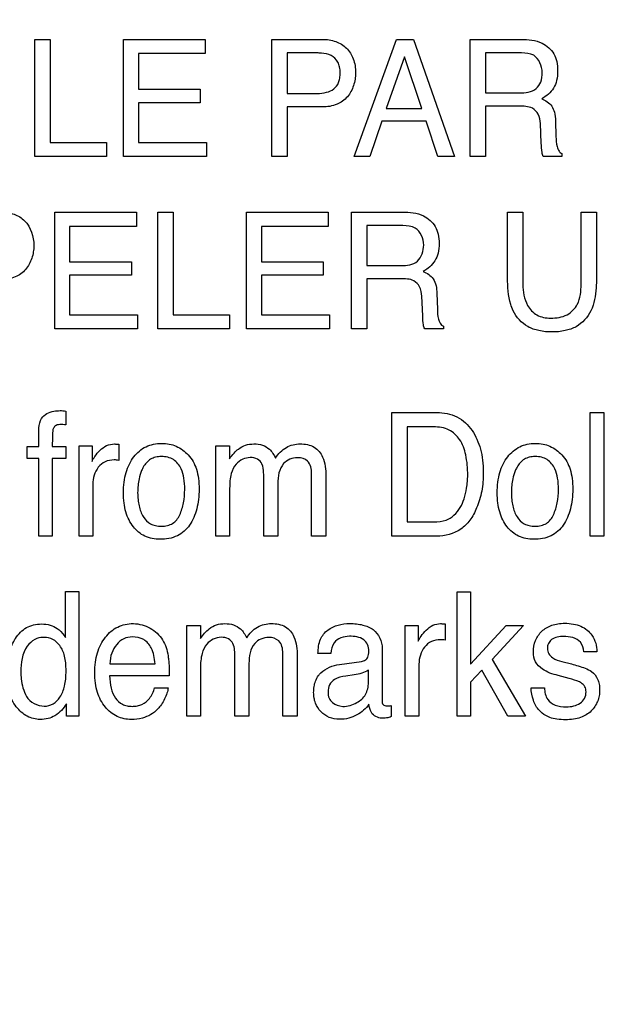
# Model space of a CAD drawing. Units: millimetres. Extents: x 0 to 4000, y 0 to 2000.
# Drawn here: x 2647 to 2658, y 780 to 797 of the extents above; entities that cross this region are included whole.
import ezdxf

# ---------------------------------------------------------------- set-up
doc = ezdxf.new("R2010")
doc.units = ezdxf.units.MM
doc.header["$LTSCALE"] = 220
doc.layers.get('0').update_dxf_attribs({"linetype": 'CONTINUOUS'})
doc.layers.add('7_ALL_FEATURES', color=7, linetype='CONTINUOUS')
doc.layers.add('DEF_DRAFT_DIM', color=7, linetype='CONTINUOUS')
doc.styles.get("Standard").update_dxf_attribs({"font": 'txt', "width": 0.8})
doc.dimstyles.new('DIMSTYLE_5', dxfattribs={"dimtxt": 5, "dimasz": 3, "dimexe": 0.8, "dimexo": 0.2, "dimgap": 1.25, "dimtad": 1, "dimdsep": 46, "dimtxsty": 'Standard', "dimblk": 'OPEN', "dimblk1": 'OPEN', "dimblk2": 'OPEN', "dimcen": 0.09, "dimazin": 2, "dimtp": 0.5, "dimtm": 0.5, "dimtfac": 1, "dimtofl": 0, "dimtmove": 0, "dimatfit": 3, "dimldrblk": 'OPEN', "dimfxl": 1, "dimtolj": 1, "dimarcsym": 0})

# ---------------------------------------------------------------- blocks, each defined once
blk = doc.blocks.new('_OPEN')
at = {"color": 0, "linetype": 'ByBlock'}
for p, q in [((0, 0), (-1, 0.1167)), ((-1, -0.1167), (0, 0)), ((-1, 0), (0, 0))]:
    blk.add_line(p, q, dxfattribs=at)
blk = doc.blocks.new('*D14')
at = {"layer": 'DEF_DRAFT_DIM', "color": 2, "linetype": 'Continuous', "transparency": 16777216}
for p, q in [((2768.927, 802.101), (2768.927, 519.22)), ((2463.827, 626.016), (2463.827, 519.22)), ((2463.827, 520.02), (2616.377, 520.02)), ((2768.927, 520.02), (2616.377, 520.02))]:
    blk.add_line(p, q, dxfattribs=at)
at = {"layer": 'DEF_DRAFT_DIM', "color": 2, "linetype": 'Continuous', "transparency": 16777216, "xscale": 3, "yscale": 3, "zscale": 3, "rotation": 180}
blk.add_blockref('_OPEN', (2463.827, 520.02), dxfattribs=at)
at = {"layer": 'DEF_DRAFT_DIM', "color": 2, "linetype": 'Continuous', "transparency": 16777216, "xscale": 3, "yscale": 3, "zscale": 3}
blk.add_blockref('_OPEN', (2768.927, 520.02), dxfattribs=at)
blk = doc.blocks.new('*D19')
at = {"layer": 'DEF_DRAFT_DIM', "color": 2, "linetype": 'Continuous', "transparency": 16777216}
for p, q in [((2753.353, 813.776), (2423.454, 813.776)), ((2424.254, 813.776), (2424.254, 716.746)), ((2424.254, 619.716), (2424.254, 716.746)), ((2481.607, 619.716), (2423.454, 619.716))]:
    blk.add_line(p, q, dxfattribs=at)
at = {"layer": 'DEF_DRAFT_DIM', "color": 2, "linetype": 'Continuous', "transparency": 16777216, "xscale": 3, "yscale": 3, "zscale": 3}
for p, rotation in [((2424.254, 813.776), 90), ((2424.254, 619.716), 270)]:
    blk.add_blockref('_OPEN', p, dxfattribs=dict(at, rotation=rotation))
blk = doc.blocks.new('*D20')
at = {"layer": 'DEF_DRAFT_DIM', "color": 2, "linetype": 'Continuous', "transparency": 16777216}
for p, q in [((2932.588, 803.216), (2375.546, 803.216)), ((2376.346, 803.216), (2376.346, 711.466)), ((2376.346, 619.716), (2376.346, 711.466)), ((2481.607, 619.716), (2375.546, 619.716))]:
    blk.add_line(p, q, dxfattribs=at)
at = {"layer": 'DEF_DRAFT_DIM', "color": 2, "linetype": 'Continuous', "transparency": 16777216, "xscale": 3, "yscale": 3, "zscale": 3}
for p, rotation in [((2376.346, 803.216), 90), ((2376.346, 619.716), 270)]:
    blk.add_blockref('_OPEN', p, dxfattribs=dict(at, rotation=rotation))

msp = doc.modelspace()

# ---------------------------------------------------------------- linework, layer by layer
at = {"layer": '7_ALL_FEATURES', "color": 40, "linetype": 'Continuous'}
for p, q in [((2647.356, 794.602), (2647.356, 796.67)), ((2647.356, 796.67), (2647.625, 796.67)), ((2647.625, 796.67), (2647.625, 794.849)), ((2648.925, 794.602), (2648.925, 796.67)), ((2648.925, 796.67), (2650.371, 796.67)), ((2650.371, 796.67), (2650.371, 796.417)), ((2651.549, 794.602), (2651.549, 796.67)), ((2651.549, 796.67), (2652.439, 796.67)), ((2653.001, 794.602), (2653.75, 796.67)), ((2653.75, 796.67), (2654.055, 796.67)), ((2654.055, 796.67), (2654.778, 794.602)), ((2655.054, 794.602), (2655.054, 796.67)), ((2655.054, 796.67), (2655.958, 796.67)), ((2649.188, 796.417), (2649.188, 795.789)), ((2650.371, 796.417), (2649.188, 796.417)), ((2651.818, 796.429), (2651.818, 795.714)), ((2652.351, 796.429), (2651.818, 796.429)), ((2655.324, 796.429), (2655.324, 795.723)), ((2655.964, 796.429), (2655.324, 796.429)), ((2653.892, 796.363), (2653.572, 795.45)), ((2654.198, 795.45), (2653.892, 796.363)), ((2649.188, 795.789), (2650.281, 795.789)), ((2650.281, 795.789), (2650.281, 795.549)), ((2651.818, 795.714), (2652.351, 795.714)), ((2655.324, 795.723), (2655.929, 795.723)), ((2649.188, 795.549), (2649.188, 794.849)), ((2650.281, 795.549), (2649.188, 795.549)), ((2651.818, 795.476), (2651.818, 794.602)), ((2652.44, 795.476), (2651.818, 795.476)), ((2653.572, 795.45), (2654.198, 795.45)), ((2655.324, 795.489), (2655.324, 794.602)), ((2655.92, 795.489), (2655.324, 795.489)), ((2653.492, 795.221), (2653.278, 794.602)), ((2654.275, 795.221), (2653.492, 795.221)), ((2654.483, 794.602), (2654.275, 795.221)), ((2656.313, 794.835), (2656.297, 795.18)), ((2656.564, 795.228), (2656.573, 794.952)), ((2647.625, 794.849), (2648.624, 794.849)), ((2648.624, 794.849), (2648.624, 794.602)), ((2649.188, 794.849), (2650.39, 794.849)), ((2650.39, 794.849), (2650.39, 794.602)), ((2648.624, 794.602), (2647.356, 794.602)), ((2650.39, 794.602), (2648.925, 794.602)), ((2651.818, 794.602), (2651.549, 794.602)), ((2653.278, 794.602), (2653.001, 794.602)), ((2654.778, 794.602), (2654.483, 794.602)), ((2655.324, 794.602), (2655.054, 794.602)), ((2656.679, 794.602), (2656.348, 794.602)), ((2656.679, 794.65), (2656.679, 794.602)), ((2647.71, 791.553), (2647.71, 793.618)), ((2647.71, 793.618), (2649.153, 793.618)), ((2649.153, 793.618), (2649.153, 793.365)), ((2649.533, 791.553), (2649.533, 793.618)), ((2649.533, 793.618), (2649.803, 793.618)), ((2649.803, 793.618), (2649.803, 791.8)), ((2651.102, 791.553), (2651.102, 793.618)), ((2651.102, 793.618), (2652.545, 793.618)), ((2652.545, 793.618), (2652.545, 793.365)), ((2652.958, 791.553), (2652.958, 793.618)), ((2652.958, 793.618), (2653.861, 793.618)), ((2655.717, 792.459), (2655.717, 793.618)), ((2655.717, 793.618), (2655.988, 793.618)), ((2655.988, 793.618), (2655.988, 792.341)), ((2657.017, 792.341), (2657.017, 793.618)), ((2657.017, 793.618), (2657.289, 793.618)), ((2657.289, 793.618), (2657.289, 792.459)), ((2647.972, 793.365), (2647.972, 792.739)), ((2649.153, 793.365), (2647.972, 793.365)), ((2651.365, 793.365), (2651.365, 792.739)), ((2652.545, 793.365), (2651.365, 793.365)), ((2653.227, 793.378), (2653.227, 792.672)), ((2653.867, 793.378), (2653.227, 793.378)), ((2647.972, 792.739), (2649.064, 792.739)), ((2649.064, 792.739), (2649.064, 792.5)), ((2651.365, 792.739), (2652.456, 792.739)), ((2652.456, 792.739), (2652.456, 792.5)), ((2653.227, 792.672), (2653.833, 792.672)), ((2647.972, 792.5), (2647.972, 791.8)), ((2649.064, 792.5), (2647.972, 792.5)), ((2651.365, 792.5), (2651.365, 791.8)), ((2652.456, 792.5), (2651.365, 792.5)), ((2653.227, 792.439), (2653.227, 791.553)), ((2653.824, 792.439), (2653.227, 792.439)), ((2654.216, 791.785), (2654.2, 792.13)), ((2654.466, 792.179), (2654.476, 791.902)), ((2647.972, 791.8), (2649.173, 791.8)), ((2649.173, 791.8), (2649.173, 791.553)), ((2649.803, 791.8), (2650.8, 791.8)), ((2650.8, 791.8), (2650.8, 791.553)), ((2651.365, 791.8), (2652.565, 791.8)), ((2652.565, 791.8), (2652.565, 791.553)), ((2649.173, 791.553), (2647.71, 791.553)), ((2650.8, 791.553), (2649.533, 791.553)), ((2652.565, 791.553), (2651.102, 791.553)), ((2653.227, 791.553), (2652.958, 791.553)), ((2654.581, 791.553), (2654.251, 791.553)), ((2654.581, 791.6), (2654.581, 791.553)), ((2647.907, 790.102), (2647.907, 789.858)), ((2653.672, 787.891), (2653.672, 790.077)), ((2653.672, 790.077), (2654.464, 790.077)), ((2657.176, 787.891), (2657.176, 790.077)), ((2657.176, 790.077), (2657.419, 790.077)), ((2657.419, 790.077), (2657.419, 787.891)), ((2653.942, 789.822), (2653.942, 788.144)), ((2654.409, 789.822), (2653.942, 789.822)), ((2647.425, 789.476), (2647.425, 789.727)), ((2647.224, 789.265), (2647.224, 789.476)), ((2647.224, 789.476), (2647.425, 789.476)), ((2647.665, 789.476), (2647.907, 789.476)), ((2647.907, 789.476), (2647.907, 789.265)), ((2648.138, 787.891), (2648.138, 789.485)), ((2648.138, 789.485), (2648.369, 789.485)), ((2648.369, 789.485), (2648.369, 789.209)), ((2648.841, 789.513), (2648.841, 789.23)), ((2650.56, 787.891), (2650.56, 789.485)), ((2650.56, 789.485), (2650.8, 789.485)), ((2650.8, 789.485), (2650.8, 789.258)), ((2647.425, 789.265), (2647.224, 789.265)), ((2647.425, 787.891), (2647.425, 789.265)), ((2647.665, 789.265), (2647.665, 787.891)), ((2647.907, 789.265), (2647.665, 789.265)), ((2651.405, 787.891), (2651.405, 788.931)), ((2652.251, 787.891), (2652.251, 788.998)), ((2652.503, 788.953), (2652.503, 787.891)), ((2648.382, 788.807), (2648.382, 787.891)), ((2650.802, 788.737), (2650.802, 787.891)), ((2651.653, 788.818), (2651.653, 787.891)), ((2653.942, 788.144), (2654.411, 788.144)), ((2647.665, 787.891), (2647.425, 787.891)), ((2648.382, 787.891), (2648.138, 787.891)), ((2650.802, 787.891), (2650.56, 787.891)), ((2651.653, 787.891), (2651.405, 787.891)), ((2652.503, 787.891), (2652.251, 787.891)), ((2654.462, 787.891), (2653.672, 787.891)), ((2657.419, 787.891), (2657.176, 787.891)), ((2647.9, 786.102), (2647.9, 786.911)), ((2647.9, 786.911), (2648.134, 786.911)), ((2648.134, 786.911), (2648.134, 784.708)), ((2654.828, 784.708), (2654.828, 786.904)), ((2654.828, 786.904), (2655.063, 786.904)), ((2655.063, 786.904), (2655.063, 785.63)), ((2650.043, 784.708), (2650.043, 786.31)), ((2650.043, 786.31), (2650.284, 786.31)), ((2650.284, 786.31), (2650.284, 786.081)), ((2653.906, 784.708), (2653.906, 786.31)), ((2653.906, 786.31), (2654.137, 786.31)), ((2654.137, 786.31), (2654.137, 786.032)), ((2654.611, 786.338), (2654.611, 786.053)), ((2655.063, 785.63), (2655.689, 786.31)), ((2655.999, 786.31), (2655.442, 785.713)), ((2655.689, 786.31), (2655.999, 786.31)), ((2651.743, 784.708), (2651.743, 785.82)), ((2652.591, 785.818), (2652.364, 785.818)), ((2653.499, 785.905), (2653.499, 784.984)), ((2657.296, 785.848), (2657.066, 785.848)), ((2648.684, 785.636), (2649.483, 785.636)), ((2650.893, 784.708), (2650.893, 785.752)), ((2651.143, 785.639), (2651.143, 784.708)), ((2651.996, 785.774), (2651.996, 784.708)), ((2652.745, 785.622), (2653.134, 785.677)), ((2654.15, 785.63), (2654.15, 784.708)), ((2655.442, 785.713), (2656.031, 784.708)), ((2656.679, 785.675), (2656.845, 785.632)), ((2650.286, 785.557), (2650.286, 784.708)), ((2653.002, 785.439), (2652.855, 785.418)), ((2653.255, 785.305), (2653.255, 785.521)), ((2655.263, 785.522), (2655.063, 785.308)), ((2655.719, 784.708), (2655.263, 785.522)), ((2649.735, 785.422), (2648.678, 785.422)), ((2655.063, 785.308), (2655.063, 784.708)), ((2656.808, 785.373), (2656.611, 785.427)), ((2649.473, 785.21), (2649.714, 785.21)), ((2656.133, 785.21), (2656.367, 785.21)), ((2647.915, 784.708), (2647.915, 784.93)), ((2653.661, 784.899), (2653.661, 784.701)), ((2648.134, 784.708), (2647.915, 784.708)), ((2650.286, 784.708), (2650.043, 784.708)), ((2651.143, 784.708), (2650.893, 784.708)), ((2651.996, 784.708), (2651.743, 784.708)), ((2654.15, 784.708), (2653.906, 784.708)), ((2655.063, 784.708), (2654.828, 784.708)), ((2656.031, 784.708), (2655.719, 784.708))]:
    msp.add_line(p, q, dxfattribs=at)
for points, knots in [([(2652.439, 796.67), (2652.519, 796.67), (2652.676, 796.648), (2652.879, 796.527), (2653.008, 796.324), (2653.028, 796.163), (2653.028, 796.078)], [0, 0, 0, 0, 0.258183, 0.493872, 0.730805, 1, 1, 1, 1]), ([(2655.958, 796.67), (2656.083, 796.67), (2656.311, 796.648), (2656.527, 796.46), (2656.593, 796.271), (2656.607, 796.111), (2656.594, 795.95), (2656.538, 795.806), (2656.443, 795.696), (2656.364, 795.642), (2656.322, 795.619)], [0, 0, 0, 0, 0.239982, 0.418744, 0.511757, 0.617262, 0.725669, 0.818613, 0.907674, 1, 1, 1, 1]), ([(2652.595, 796.385), (2652.542, 796.411), (2652.458, 796.426), (2652.375, 796.429), (2652.351, 796.429)], [0, 0, 0, 0, 0.705301, 1, 1, 1, 1]), ([(2656.329, 796.085), (2656.329, 796.198), (2656.239, 796.416), (2656.037, 796.429), (2655.964, 796.429)], [0, 0, 0, 0, 0.608235, 1, 1, 1, 1]), ([(2652.351, 795.714), (2652.406, 795.714), (2652.508, 795.725), (2652.651, 795.782), (2652.727, 795.884), (2652.753, 795.987), (2652.759, 796.08), (2652.751, 796.178), (2652.713, 796.295), (2652.645, 796.36), (2652.595, 796.385)], [0, 0, 0, 0, 0.166505, 0.311258, 0.452231, 0.534597, 0.629751, 0.736277, 0.829218, 1, 1, 1, 1]), ([(2653.028, 796.078), (2653.028, 796.002), (2653.005, 795.85), (2652.897, 795.644), (2652.697, 795.497), (2652.528, 795.476), (2652.44, 795.476)], [0, 0, 0, 0, 0.243127, 0.479492, 0.719952, 1, 1, 1, 1]), ([(2655.929, 795.723), (2656.03, 795.723), (2656.194, 795.745), (2656.321, 795.92), (2656.329, 796.027), (2656.329, 796.085)], [0, 0, 0, 0, 0.492908, 0.71472, 1, 1, 1, 1]), ([(2656.322, 795.619), (2656.389, 795.591), (2656.491, 795.527), (2656.554, 795.371), (2656.562, 795.28), (2656.564, 795.228)], [0, 0, 0, 0, 0.444986, 0.679451, 1, 1, 1, 1]), ([(2656.297, 795.18), (2656.294, 795.238), (2656.277, 795.347), (2656.138, 795.489), (2655.999, 795.489), (2655.92, 795.489)], [0, 0, 0, 0, 0.312233, 0.569761, 1, 1, 1, 1]), ([(2656.348, 794.602), (2656.337, 794.624), (2656.317, 794.701), (2656.315, 794.78), (2656.313, 794.835)], [0, 0, 0, 0, 0.308395, 1, 1, 1, 1]), ([(2656.573, 794.952), (2656.575, 794.893), (2656.579, 794.804), (2656.617, 794.697), (2656.657, 794.659), (2656.679, 794.65)], [0, 0, 0, 0, 0.530468, 0.793464, 1, 1, 1, 1]), ([(2646.751, 793.618), (2646.831, 793.618), (2646.987, 793.596), (2647.263, 793.434), (2647.339, 793.182), (2647.339, 793.027)], [0, 0, 0, 0, 0.259887, 0.497451, 1, 1, 1, 1]), ([(2653.861, 793.618), (2653.986, 793.618), (2654.213, 793.595), (2654.43, 793.409), (2654.497, 793.22), (2654.511, 793.06), (2654.497, 792.899), (2654.44, 792.756), (2654.345, 792.646), (2654.267, 792.591), (2654.224, 792.568)], [0, 0, 0, 0, 0.239917, 0.418457, 0.511488, 0.617021, 0.725563, 0.818446, 0.907258, 1, 1, 1, 1]), ([(2654.233, 793.035), (2654.233, 793.147), (2654.142, 793.365), (2653.94, 793.378), (2653.867, 793.378)], [0, 0, 0, 0, 0.605373, 1, 1, 1, 1]), ([(2647.339, 793.027), (2647.339, 792.95), (2647.316, 792.798), (2647.206, 792.594), (2647.008, 792.445), (2646.839, 792.426), (2646.751, 792.426)], [0, 0, 0, 0, 0.243227, 0.479492, 0.720629, 1, 1, 1, 1]), ([(2653.833, 792.672), (2653.933, 792.672), (2654.166, 792.7), (2654.233, 792.934), (2654.233, 793.035)], [0, 0, 0, 0, 0.49737, 1, 1, 1, 1]), ([(2654.224, 792.568), (2654.291, 792.54), (2654.442, 792.447), (2654.463, 792.269), (2654.466, 792.179)], [0, 0, 0, 0, 0.449087, 1, 1, 1, 1]), ([(2654.2, 792.13), (2654.197, 792.187), (2654.18, 792.297), (2654.041, 792.439), (2653.903, 792.439), (2653.824, 792.439)], [0, 0, 0, 0, 0.311936, 0.572569, 1, 1, 1, 1]), ([(2655.816, 791.873), (2655.799, 791.91), (2655.73, 792.097), (2655.717, 792.3), (2655.717, 792.459)], [0, 0, 0, 0, 0.203151, 1, 1, 1, 1]), ([(2657.289, 792.459), (2657.289, 792.399), (2657.283, 792.201), (2657.25, 791.998), (2657.19, 791.873)], [0, 0, 0, 0, 0.301651, 1, 1, 1, 1]), ([(2655.988, 792.341), (2655.988, 792.214), (2656.019, 791.998), (2656.226, 791.773), (2656.395, 791.743), (2656.48, 791.743)], [0, 0, 0, 0, 0.440098, 0.708818, 1, 1, 1, 1]), ([(2656.48, 791.743), (2656.579, 791.743), (2656.772, 791.769), (2657, 792.003), (2657.017, 792.221), (2657.017, 792.341)], [0, 0, 0, 0, 0.324321, 0.604217, 1, 1, 1, 1]), ([(2654.476, 791.902), (2654.478, 791.843), (2654.48, 791.737), (2654.535, 791.622), (2654.581, 791.6)], [0, 0, 0, 0, 0.538527, 1, 1, 1, 1]), ([(2657.19, 791.873), (2657.134, 791.758), (2656.99, 791.6), (2656.726, 791.511), (2656.502, 791.492), (2656.277, 791.511), (2656.015, 791.601), (2655.871, 791.758), (2655.816, 791.873)], [0, 0, 0, 0, 0.233982, 0.358441, 0.500818, 0.642346, 0.7665, 1, 1, 1, 1]), ([(2654.251, 791.553), (2654.24, 791.575), (2654.218, 791.651), (2654.218, 791.731), (2654.216, 791.785)], [0, 0, 0, 0, 0.306362, 1, 1, 1, 1]), ([(2647.425, 789.727), (2647.426, 789.753), (2647.431, 789.836), (2647.448, 789.921), (2647.477, 789.971)], [0, 0, 0, 0, 0.309168, 1, 1, 1, 1]), ([(2647.477, 789.971), (2647.521, 790.042), (2647.648, 790.103), (2647.768, 790.108), (2647.805, 790.108)], [0, 0, 0, 0, 0.692142, 1, 1, 1, 1]), ([(2647.805, 790.108), (2647.821, 790.108), (2647.855, 790.109), (2647.889, 790.103), (2647.907, 790.102)], [0, 0, 0, 0, 0.46342, 1, 1, 1, 1]), ([(2654.464, 790.077), (2654.586, 790.077), (2654.836, 790.029), (2655.065, 789.813), (2655.181, 789.602), (2655.244, 789.425), (2655.281, 789.228), (2655.291, 789.032), (2655.283, 788.849), (2655.255, 788.636), (2655.186, 788.404), (2655.063, 788.171), (2654.845, 787.95), (2654.61, 787.891), (2654.462, 787.891)], [0, 0, 0, 0, 0.119498, 0.236766, 0.294554, 0.355105, 0.419977, 0.490482, 0.545978, 0.599219, 0.7007, 0.782034, 0.854461, 1, 1, 1, 1]), ([(2647.82, 789.862), (2647.79, 789.862), (2647.734, 789.86), (2647.67, 789.788), (2647.672, 789.652), (2647.665, 789.546), (2647.665, 789.476)], [0, 0, 0, 0, 0.188292, 0.322247, 0.559287, 1, 1, 1, 1]), ([(2647.907, 789.858), (2647.889, 789.86), (2647.86, 789.862), (2647.831, 789.862), (2647.82, 789.862)], [0, 0, 0, 0, 0.626446, 1, 1, 1, 1]), ([(2654.411, 788.144), (2654.485, 788.144), (2654.617, 788.154), (2654.78, 788.256), (2654.885, 788.391), (2654.955, 788.557), (2654.992, 788.713), (2655.008, 788.853), (2655.016, 789.051), (2654.994, 789.306), (2654.896, 789.598), (2654.686, 789.795), (2654.502, 789.822), (2654.409, 789.822)], [0, 0, 0, 0, 0.094973, 0.164624, 0.240792, 0.311545, 0.394412, 0.445767, 0.49295, 0.648219, 0.77288, 0.880448, 1, 1, 1, 1]), ([(2648.369, 789.209), (2648.38, 789.241), (2648.423, 789.311), (2648.506, 789.41), (2648.619, 789.501), (2648.716, 789.52), (2648.763, 789.52)], [0, 0, 0, 0, 0.19298, 0.459474, 0.736566, 1, 1, 1, 1]), ([(2648.763, 789.52), (2648.77, 789.52), (2648.796, 789.517), (2648.823, 789.514), (2648.841, 789.513)], [0, 0, 0, 0, 0.289322, 1, 1, 1, 1]), ([(2649.569, 787.835), (2649.478, 787.835), (2649.295, 787.867), (2649.116, 788.019), (2649.017, 788.177), (2648.962, 788.32), (2648.93, 788.481), (2648.921, 788.658), (2648.931, 788.839), (2648.965, 789.012), (2649.023, 789.164), (2649.125, 789.333), (2649.276, 789.462), (2649.456, 789.521), (2649.552, 789.53), (2649.601, 789.53)], [0, 0, 0, 0, 0.112616, 0.221831, 0.28122, 0.343549, 0.410852, 0.484728, 0.564037, 0.636131, 0.702661, 0.765634, 0.881611, 0.938936, 1, 1, 1, 1]), ([(2649.601, 789.53), (2649.646, 789.53), (2649.733, 789.522), (2649.902, 789.47), (2650.01, 789.389), (2650.07, 789.325)], [0, 0, 0, 0, 0.25493, 0.499308, 1, 1, 1, 1]), ([(2650.8, 789.258), (2650.826, 789.293), (2650.874, 789.354), (2650.964, 789.443), (2651.082, 789.506), (2651.232, 789.527), (2651.382, 789.508), (2651.527, 789.425), (2651.587, 789.327), (2651.614, 789.269)], [0, 0, 0, 0, 0.128894, 0.229238, 0.373007, 0.517333, 0.672443, 0.811367, 1, 1, 1, 1]), ([(2651.614, 789.269), (2651.662, 789.345), (2651.785, 789.481), (2651.965, 789.52), (2652.049, 789.52)], [0, 0, 0, 0, 0.51685, 1, 1, 1, 1]), ([(2652.049, 789.52), (2652.133, 789.52), (2652.305, 789.494), (2652.489, 789.264), (2652.503, 789.066), (2652.503, 788.953)], [0, 0, 0, 0, 0.305676, 0.58756, 1, 1, 1, 1]), ([(2656.178, 787.835), (2656.087, 787.835), (2655.905, 787.867), (2655.725, 788.019), (2655.627, 788.177), (2655.572, 788.32), (2655.54, 788.481), (2655.531, 788.658), (2655.541, 788.839), (2655.574, 789.012), (2655.632, 789.164), (2655.736, 789.332), (2655.885, 789.462), (2656.065, 789.521), (2656.161, 789.53), (2656.211, 789.53)], [0, 0, 0, 0, 0.112338, 0.221587, 0.28091, 0.343237, 0.410556, 0.484447, 0.563762, 0.635833, 0.702375, 0.765594, 0.881082, 0.938567, 1, 1, 1, 1]), ([(2656.211, 789.53), (2656.255, 789.53), (2656.343, 789.522), (2656.511, 789.47), (2656.619, 789.389), (2656.678, 789.325)], [0, 0, 0, 0, 0.255839, 0.5005, 1, 1, 1, 1]), ([(2649.919, 788.266), (2649.949, 788.334), (2649.994, 788.482), (2650.013, 788.703), (2649.999, 788.906), (2649.95, 789.096), (2649.844, 789.233), (2649.707, 789.29), (2649.599, 789.301), (2649.494, 789.291), (2649.371, 789.243), (2649.291, 789.148), (2649.254, 789.071), (2649.245, 789.051)], [0, 0, 0, 0, 0.129388, 0.266745, 0.384466, 0.481951, 0.607195, 0.668213, 0.735523, 0.795469, 0.85023, 0.961348, 1, 1, 1, 1]), ([(2650.07, 789.325), (2650.136, 789.255), (2650.211, 789.114), (2650.255, 788.903), (2650.265, 788.723), (2650.255, 788.542), (2650.224, 788.373), (2650.171, 788.22), (2650.078, 788.043), (2649.881, 787.866), (2649.674, 787.835), (2649.569, 787.835)], [0, 0, 0, 0, 0.152182, 0.239549, 0.337549, 0.433737, 0.522682, 0.606079, 0.686017, 0.835684, 1, 1, 1, 1]), ([(2651.372, 789.168), (2651.355, 789.202), (2651.294, 789.266), (2651.162, 789.288), (2651.025, 789.257), (2650.896, 789.161), (2650.809, 788.975), (2650.802, 788.824), (2650.802, 788.737)], [0, 0, 0, 0, 0.118534, 0.252708, 0.390316, 0.541916, 0.731879, 1, 1, 1, 1]), ([(2652.251, 788.998), (2652.251, 789.075), (2652.218, 789.236), (2651.972, 789.302), (2651.689, 789.184), (2651.653, 788.941), (2651.653, 788.818)], [0, 0, 0, 0, 0.219226, 0.39525, 0.650097, 1, 1, 1, 1]), ([(2656.528, 788.266), (2656.558, 788.334), (2656.604, 788.482), (2656.622, 788.703), (2656.609, 788.906), (2656.559, 789.096), (2656.453, 789.233), (2656.316, 789.29), (2656.208, 789.301), (2656.103, 789.291), (2655.98, 789.243), (2655.899, 789.146), (2655.86, 789.067), (2655.851, 789.044)], [0, 0, 0, 0, 0.128921, 0.265676, 0.38286, 0.479979, 0.604797, 0.665467, 0.73217, 0.791966, 0.846679, 0.957221, 1, 1, 1, 1]), ([(2656.678, 789.325), (2656.745, 789.255), (2656.819, 789.114), (2656.863, 788.903), (2656.873, 788.723), (2656.863, 788.542), (2656.833, 788.373), (2656.78, 788.22), (2656.687, 788.043), (2656.491, 787.866), (2656.283, 787.835), (2656.178, 787.835)], [0, 0, 0, 0, 0.152266, 0.239597, 0.337582, 0.43376, 0.522685, 0.606021, 0.685801, 0.835216, 1, 1, 1, 1]), ([(2648.761, 789.237), (2648.706, 789.237), (2648.596, 789.22), (2648.47, 789.112), (2648.397, 788.969), (2648.382, 788.861), (2648.382, 788.807)], [0, 0, 0, 0, 0.25776, 0.499148, 0.746467, 1, 1, 1, 1]), ([(2648.841, 789.23), (2648.828, 789.232), (2648.801, 789.237), (2648.774, 789.237), (2648.761, 789.237)], [0, 0, 0, 0, 0.498046, 1, 1, 1, 1]), ([(2651.405, 788.931), (2651.405, 788.956), (2651.403, 789.036), (2651.394, 789.118), (2651.372, 789.168)], [0, 0, 0, 0, 0.316645, 1, 1, 1, 1]), ([(2649.245, 789.051), (2649.225, 789.004), (2649.2, 788.915), (2649.179, 788.783), (2649.173, 788.66), (2649.179, 788.539), (2649.203, 788.395), (2649.258, 788.235), (2649.373, 788.113), (2649.493, 788.072), (2649.595, 788.063), (2649.699, 788.073), (2649.827, 788.122), (2649.893, 788.206), (2649.919, 788.266)], [0, 0, 0, 0, 0.095165, 0.168769, 0.247117, 0.322448, 0.392165, 0.518167, 0.630093, 0.686873, 0.749604, 0.817828, 0.878732, 1, 1, 1, 1]), ([(2655.851, 789.044), (2655.832, 788.999), (2655.808, 788.913), (2655.787, 788.783), (2655.782, 788.66), (2655.787, 788.539), (2655.811, 788.395), (2655.867, 788.235), (2655.982, 788.113), (2656.102, 788.072), (2656.204, 788.063), (2656.308, 788.073), (2656.436, 788.122), (2656.502, 788.207), (2656.528, 788.266)], [0, 0, 0, 0, 0.091105, 0.165058, 0.243764, 0.319439, 0.389488, 0.516169, 0.628527, 0.685834, 0.749096, 0.817557, 0.878558, 1, 1, 1, 1]), ([(2646.998, 786.054), (2647.003, 786.063), (2647.033, 786.113), (2647.097, 786.195), (2647.207, 786.279), (2647.335, 786.329), (2647.479, 786.343), (2647.624, 786.328), (2647.715, 786.286), (2647.753, 786.259)], [0, 0, 0, 0, 0.034502, 0.199129, 0.351864, 0.50344, 0.664966, 0.84132, 1, 1, 1, 1]), ([(2649.061, 784.65), (2648.976, 784.65), (2648.8, 784.688), (2648.581, 784.864), (2648.467, 785.086), (2648.424, 785.299), (2648.413, 785.478), (2648.424, 785.658), (2648.458, 785.825), (2648.518, 785.976), (2648.601, 786.104), (2648.701, 786.212), (2648.82, 786.29), (2648.955, 786.336), (2649.05, 786.346), (2649.099, 786.345)], [0, 0, 0, 0, 0.106229, 0.216363, 0.33973, 0.409188, 0.486367, 0.563086, 0.633515, 0.699523, 0.763393, 0.824204, 0.881659, 0.93914, 1, 1, 1, 1]), ([(2650.284, 786.081), (2650.33, 786.144), (2650.411, 786.245), (2650.568, 786.331), (2650.719, 786.352), (2650.869, 786.332), (2651.016, 786.25), (2651.075, 786.15), (2651.104, 786.092)], [0, 0, 0, 0, 0.229026, 0.372461, 0.516607, 0.671603, 0.809603, 1, 1, 1, 1]), ([(2651.104, 786.092), (2651.151, 786.168), (2651.276, 786.304), (2651.456, 786.345), (2651.541, 786.345)], [0, 0, 0, 0, 0.514624, 1, 1, 1, 1]), ([(2651.541, 786.345), (2651.625, 786.345), (2651.797, 786.319), (2651.982, 786.087), (2651.996, 785.888), (2651.996, 785.774)], [0, 0, 0, 0, 0.305128, 0.586557, 1, 1, 1, 1]), ([(2652.364, 785.818), (2652.366, 785.904), (2652.383, 786.063), (2652.571, 786.299), (2652.832, 786.355), (2653.043, 786.343), (2653.187, 786.317), (2653.407, 786.237), (2653.499, 786.028), (2653.499, 785.905)], [0, 0, 0, 0, 0.153293, 0.275972, 0.517477, 0.591048, 0.658202, 0.778529, 1, 1, 1, 1]), ([(2654.137, 786.032), (2654.149, 786.064), (2654.192, 786.134), (2654.274, 786.235), (2654.389, 786.325), (2654.486, 786.345), (2654.532, 786.345)], [0, 0, 0, 0, 0.1944, 0.459217, 0.737959, 1, 1, 1, 1]), ([(2654.532, 786.345), (2654.54, 786.345), (2654.567, 786.343), (2654.593, 786.339), (2654.611, 786.338)], [0, 0, 0, 0, 0.299445, 1, 1, 1, 1]), ([(2656.173, 785.842), (2656.173, 785.912), (2656.195, 786.05), (2656.315, 786.222), (2656.467, 786.312), (2656.61, 786.346), (2656.739, 786.354), (2656.877, 786.343), (2657.012, 786.304), (2657.125, 786.236), (2657.218, 786.134), (2657.283, 786.002), (2657.297, 785.899), (2657.296, 785.848)], [0, 0, 0, 0, 0.122803, 0.239444, 0.360468, 0.425808, 0.49714, 0.588569, 0.669463, 0.74433, 0.81872, 0.91036, 1, 1, 1, 1]), ([(2647.753, 786.259), (2647.765, 786.251), (2647.821, 786.206), (2647.866, 786.149), (2647.9, 786.102)], [0, 0, 0, 0, 0.197993, 1, 1, 1, 1]), ([(2649.396, 786.265), (2649.483, 786.216), (2649.639, 786.073), (2649.698, 785.874), (2649.712, 785.776)], [0, 0, 0, 0, 0.502977, 1, 1, 1, 1]), ([(2647.915, 784.93), (2647.866, 784.846), (2647.767, 784.731), (2647.588, 784.661), (2647.418, 784.64), (2647.205, 784.692), (2647.046, 784.842), (2646.947, 784.997), (2646.892, 785.141), (2646.859, 785.302), (2646.85, 785.473), (2646.859, 785.642), (2646.889, 785.8), (2646.937, 785.937), (2646.977, 786.02), (2646.998, 786.054)], [0, 0, 0, 0, 0.127716, 0.185597, 0.24783, 0.348601, 0.460402, 0.523245, 0.588981, 0.65983, 0.737595, 0.81107, 0.880565, 0.947427, 1, 1, 1, 1]), ([(2647.502, 786.102), (2647.452, 786.1), (2647.342, 786.073), (2647.138, 785.884), (2647.11, 785.647), (2647.11, 785.489)], [0, 0, 0, 0, 0.189809, 0.409008, 1, 1, 1, 1]), ([(2647.524, 784.886), (2647.577, 784.886), (2647.691, 784.914), (2647.82, 785.051), (2647.882, 785.213), (2647.906, 785.371), (2647.911, 785.508), (2647.906, 785.644), (2647.881, 785.798), (2647.817, 785.954), (2647.683, 786.077), (2647.567, 786.103), (2647.509, 786.102), (2647.502, 786.102)], [0, 0, 0, 0, 0.098055, 0.20441, 0.334978, 0.412552, 0.500202, 0.587892, 0.664341, 0.789455, 0.89189, 0.988157, 1, 1, 1, 1]), ([(2649.082, 786.109), (2649.03, 786.109), (2648.922, 786.088), (2648.793, 785.978), (2648.705, 785.823), (2648.686, 785.7), (2648.684, 785.636)], [0, 0, 0, 0, 0.228803, 0.463989, 0.719974, 1, 1, 1, 1]), ([(2649.483, 785.636), (2649.475, 785.732), (2649.449, 785.896), (2649.292, 786.085), (2649.15, 786.109), (2649.082, 786.109)], [0, 0, 0, 0, 0.416692, 0.703422, 1, 1, 1, 1]), ([(2650.893, 785.752), (2650.893, 785.833), (2650.899, 785.962), (2650.781, 786.09), (2650.601, 786.12), (2650.398, 786.024), (2650.295, 785.796), (2650.286, 785.645), (2650.286, 785.557)], [0, 0, 0, 0, 0.19887, 0.293574, 0.401909, 0.630462, 0.783596, 1, 1, 1, 1]), ([(2651.743, 785.82), (2651.743, 785.897), (2651.709, 786.059), (2651.462, 786.127), (2651.179, 786.005), (2651.143, 785.762), (2651.143, 785.639)], [0, 0, 0, 0, 0.218798, 0.395389, 0.6505, 1, 1, 1, 1]), ([(2652.92, 786.121), (2652.822, 786.121), (2652.63, 786.059), (2652.597, 785.883), (2652.591, 785.818)], [0, 0, 0, 0, 0.599749, 1, 1, 1, 1]), ([(2653.134, 785.677), (2653.158, 785.68), (2653.205, 785.695), (2653.248, 785.745), (2653.26, 785.803), (2653.265, 785.878), (2653.253, 785.977), (2653.142, 786.108), (2653.007, 786.121), (2652.92, 786.121)], [0, 0, 0, 0, 0.100856, 0.19217, 0.25478, 0.335936, 0.501761, 0.645613, 1, 1, 1, 1]), ([(2654.531, 786.061), (2654.476, 786.061), (2654.365, 786.043), (2654.24, 785.934), (2654.166, 785.791), (2654.15, 785.684), (2654.15, 785.63)], [0, 0, 0, 0, 0.257913, 0.500302, 0.747131, 1, 1, 1, 1]), ([(2654.611, 786.053), (2654.598, 786.055), (2654.572, 786.062), (2654.545, 786.061), (2654.531, 786.061)], [0, 0, 0, 0, 0.486353, 1, 1, 1, 1]), ([(2656.708, 786.119), (2656.634, 786.119), (2656.52, 786.103), (2656.432, 785.996), (2656.414, 785.904), (2656.437, 785.806), (2656.533, 785.719), (2656.622, 785.69), (2656.679, 785.675)], [0, 0, 0, 0, 0.287946, 0.401174, 0.515707, 0.641154, 0.774106, 1, 1, 1, 1]), ([(2657.066, 785.848), (2657.061, 785.907), (2657.012, 786.081), (2656.814, 786.119), (2656.708, 786.119)], [0, 0, 0, 0, 0.35782, 1, 1, 1, 1]), ([(2656.611, 785.427), (2656.514, 785.453), (2656.357, 785.5), (2656.197, 785.662), (2656.173, 785.784), (2656.173, 785.842)], [0, 0, 0, 0, 0.459275, 0.729459, 1, 1, 1, 1]), ([(2649.712, 785.776), (2649.716, 785.755), (2649.732, 785.637), (2649.735, 785.519), (2649.735, 785.422)], [0, 0, 0, 0, 0.181986, 1, 1, 1, 1]), ([(2652.375, 785.428), (2652.386, 785.444), (2652.479, 785.551), (2652.624, 785.606), (2652.745, 785.622)], [0, 0, 0, 0, 0.139388, 1, 1, 1, 1]), ([(2656.845, 785.632), (2656.886, 785.621), (2657.007, 785.585), (2657.132, 785.545), (2657.202, 785.497)], [0, 0, 0, 0, 0.332748, 1, 1, 1, 1]), ([(2647.11, 785.489), (2647.11, 785.448), (2647.117, 785.301), (2647.156, 785.152), (2647.209, 785.059)], [0, 0, 0, 0, 0.277897, 1, 1, 1, 1]), ([(2653.255, 785.521), (2653.22, 785.498), (2653.136, 785.464), (2653.049, 785.445), (2653.002, 785.439)], [0, 0, 0, 0, 0.471948, 1, 1, 1, 1]), ([(2657.202, 785.497), (2657.248, 785.463), (2657.306, 785.39), (2657.34, 785.271), (2657.348, 785.171), (2657.339, 785.068), (2657.301, 784.937), (2657.204, 784.786), (2657.041, 784.687), (2656.88, 784.652), (2656.74, 784.643), (2656.597, 784.652), (2656.453, 784.683), (2656.368, 784.73), (2656.328, 784.763)], [0, 0, 0, 0, 0.100464, 0.154788, 0.215707, 0.276653, 0.335285, 0.454497, 0.584142, 0.658449, 0.74247, 0.83176, 0.908901, 1, 1, 1, 1]), ([(2648.678, 785.422), (2648.681, 785.348), (2648.697, 785.212), (2648.766, 785.029), (2648.878, 784.924), (2648.989, 784.888), (2649.08, 784.88), (2649.17, 784.888), (2649.28, 784.923), (2649.403, 785.024), (2649.458, 785.143), (2649.473, 785.21)], [0, 0, 0, 0, 0.169991, 0.312875, 0.439571, 0.505532, 0.578475, 0.647713, 0.712266, 0.840463, 1, 1, 1, 1]), ([(2653.266, 784.919), (2653.213, 784.841), (2653.094, 784.744), (2652.908, 784.666), (2652.738, 784.646), (2652.56, 784.673), (2652.405, 784.781), (2652.324, 784.912), (2652.292, 785.031), (2652.285, 785.13), (2652.292, 785.229), (2652.317, 785.333), (2652.351, 785.397), (2652.375, 785.428)], [0, 0, 0, 0, 0.170879, 0.266313, 0.363568, 0.476906, 0.58461, 0.693399, 0.748849, 0.807467, 0.871316, 0.929228, 1, 1, 1, 1]), ([(2652.855, 785.418), (2652.786, 785.408), (2652.671, 785.388), (2652.556, 785.268), (2652.536, 785.143), (2652.552, 785.028), (2652.595, 784.971), (2652.62, 784.95)], [0, 0, 0, 0, 0.309594, 0.495559, 0.697361, 0.854267, 1, 1, 1, 1]), ([(2652.62, 784.95), (2652.669, 784.908), (2652.826, 784.858), (2653.045, 784.926), (2653.228, 785.081), (2653.255, 785.232), (2653.255, 785.305)], [0, 0, 0, 0, 0.221181, 0.514053, 0.751293, 1, 1, 1, 1]), ([(2656.755, 784.874), (2656.799, 784.874), (2656.884, 784.884), (2657, 784.93), (2657.089, 785.017), (2657.111, 785.13), (2657.093, 785.234), (2657.045, 785.28), (2657.02, 785.297)], [0, 0, 0, 0, 0.194853, 0.376325, 0.546266, 0.723916, 0.863296, 1, 1, 1, 1]), ([(2657.02, 785.297), (2657.009, 785.303), (2656.941, 785.336), (2656.868, 785.357), (2656.808, 785.373)], [0, 0, 0, 0, 0.165298, 1, 1, 1, 1]), ([(2649.714, 785.21), (2649.71, 785.178), (2649.695, 785.111), (2649.652, 785.012), (2649.599, 784.917), (2649.488, 784.778), (2649.3, 784.667), (2649.127, 784.65), (2649.061, 784.65)], [0, 0, 0, 0, 0.102441, 0.220819, 0.342083, 0.450151, 0.788247, 1, 1, 1, 1]), ([(2656.328, 784.763), (2656.31, 784.777), (2656.242, 784.84), (2656.16, 784.991), (2656.135, 785.136), (2656.133, 785.21)], [0, 0, 0, 0, 0.132966, 0.553177, 1, 1, 1, 1]), ([(2656.367, 785.21), (2656.372, 785.139), (2656.397, 785.004), (2656.565, 784.886), (2656.688, 784.874), (2656.755, 784.874)], [0, 0, 0, 0, 0.373182, 0.653438, 1, 1, 1, 1]), ([(2653.492, 784.674), (2653.423, 784.674), (2653.291, 784.743), (2653.273, 784.869), (2653.266, 784.919)], [0, 0, 0, 0, 0.575794, 1, 1, 1, 1]), ([(2653.499, 784.984), (2653.499, 784.96), (2653.502, 784.904), (2653.571, 784.887), (2653.62, 784.893), (2653.647, 784.895), (2653.661, 784.899)], [0, 0, 0, 0, 0.321912, 0.636394, 0.804194, 1, 1, 1, 1]), ([(2653.661, 784.701), (2653.633, 784.691), (2653.577, 784.674), (2653.52, 784.674), (2653.492, 784.674)], [0, 0, 0, 0, 0.520575, 1, 1, 1, 1])]:
    msp.add_open_spline(points, degree=3, knots=knots, dxfattribs=at)
for points in [[(2649.099, 786.345), (2649.201, 786.343), (2649.306, 786.315), (2649.396, 786.265)], [(2647.209, 785.059), (2647.267, 784.954), (2647.404, 784.886), (2647.524, 784.886)]]:
    msp.add_open_spline(points, degree=3, dxfattribs=at)

# ---------------------------------------------------------------- dimensions: what is measured, and where the dimension line sits
at = {"layer": 'DEF_DRAFT_DIM', "color": 2, "linetype": 'Continuous'}
for base, p2, picture, middle in [((2424.254, 813.776), (2753.553, 813.776), '*D19', (2424.254, 704.746)), ((2376.346, 803.216), (2932.788, 803.216), '*D20', (2376.346, 701.466))]:
    dim = msp.add_linear_dim(base=base, p1=(2481.807, 619.716), p2=p2, angle=90, dimstyle='DIMSTYLE_5', dxfattribs=at)
    dim.commit()
    dim.dimension.update_dxf_attribs({"geometry": picture, "text_midpoint": middle, "dimtype": 160})
dim = msp.add_linear_dim(base=(2768.927, 520.02), p1=(2463.827, 626.216), p2=(2768.927, 802.301), dimstyle='DIMSTYLE_5', dxfattribs=at)
dim.commit()
dim.dimension.update_dxf_attribs({"geometry": '*D14', "text_midpoint": (2606.377, 520.02), "dimtype": 160})

doc.saveas('drawing.dxf')
